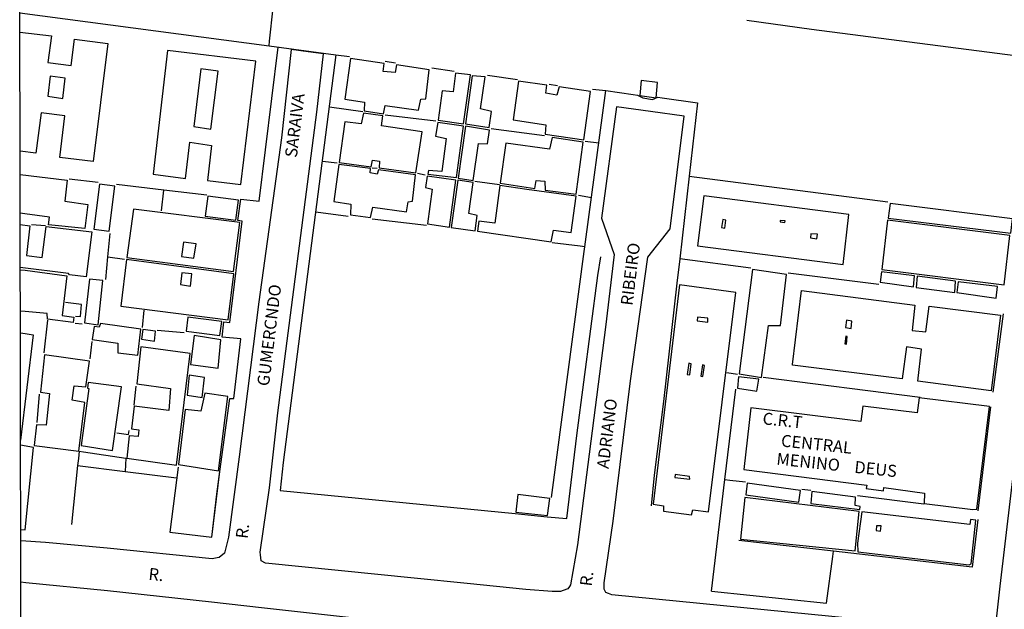
# Model space of a CAD drawing. Units: inches. Extents: x 7020 to 7128, y 65807 to 65916.
# Drawn here: x 7020 to 7028, y 65886 to 65891 of the extents above; entities that cross this region are included whole.
import ezdxf
from ezdxf.enums import TextEntityAlignment as Align

# ---------------------------------------------------------------- set-up
doc = ezdxf.new("R2010")
doc.units = ezdxf.units.IN
doc.header["$MEASUREMENT"] = 0
for name, color, linetype in [('V-EDIFICACAO', 7, 'Continuous'), ('V-EDIFICACAO_IDENTIFICADA', 6, 'Continuous'), ('V-LOTE', 1, 'Continuous'), ('V-NOME_DOS_LOGRADOUROS', 7, 'Continuous'), ('V-QUADRA', 2, 'Continuous'), ('V-TESTADA', 250, 'Continuous'), ('X-LIMITE_5000', 7, 'Continuous')]:
    doc.layers.add(name, color=color, linetype=linetype)

# ---------------------------------------------------------------- blocks, each defined once
blk = doc.blocks.new('2987.2F II_UPV')
at = {"layer": 'V-EDIFICACAO'}
for points in [[(178301.78, 1673631.6), (178308.38, 1673630.89), (178307.62, 1673625.32), (178312.48, 1673624.67), (178313.18, 1673630.17), (178320.11, 1673629.25), (178317.04, 1673604.7), (178310.14, 1673605.53), (178311.12, 1673614.25), (178306.2, 1673614.82), (178305.15, 1673606.46), (178301.83, 1673606.89)], [(178301.84, 1673602.03), (178311.63, 1673600.82), (178311.15, 1673596.44), (178315.96, 1673595.77), (178315.31, 1673590.76), (178307.74, 1673591.52), (178307.94, 1673593.11), (178302.86, 1673593.85), (178301.85, 1673593.99)], [(178301.86, 1673591.58), (178303.86, 1673591.3), (178303.15, 1673585.13), (178306.41, 1673584.71), (178307.25, 1673591.18), (178316.75, 1673590.05), (178315.57, 1673580.69), (178312.1, 1673581.11), (178311.89, 1673581.41), (178301.88, 1673582.67)], [(178301.88, 1673582.2), (178302.88, 1673582.07), (178311.56, 1673580.95), (178310.56, 1673572.69), (178313.04, 1673572.34), (178312.88, 1673571.22), (178307.54, 1673571.89), (178307.47, 1673573.08), (178302.9, 1673573.51), (178301.9, 1673573.6)], [(178301.9, 1673569.04), (178302.91, 1673568.9), (178304.59, 1673568.66), (178301.95, 1673546.74)]]:
    blk.add_lwpolyline(points, dxfattribs=at)
for points in [[(178332.48, 1673627.82), (178329.55, 1673602.1), (178329.55, 1673602.1), (178329.55, 1673602.1), (178336.24, 1673601.21), (178337.117, 1673608.752), (178337.117, 1673608.752), (178341.66, 1673608.06), (178340.83, 1673600.76), (178347.76, 1673599.94), (178350.89, 1673625.56), (178332.48, 1673627.82)], [(178370.59, 1673626.13), (178369.42, 1673617.68), (178373.45, 1673617.03), (178373.43, 1673615.23), (178377.44, 1673614.66), (178377.81, 1673616.35), (178384.72, 1673615.38), (178385.21, 1673617.72), (178386.22, 1673617.78), (178386.94, 1673623.81), (178380.1, 1673624.82), (178379.84, 1673623.23), (178377.36, 1673623.47), (178377.54, 1673625.11), (178370.59, 1673626.13)], [(178339.451, 1673624.003), (178339.451, 1673624.003), (178338.01, 1673611.98), (178341.53, 1673611.46), (178343.03, 1673623.52), (178339.451, 1673624.003)], [(178308.1, 1673622.47), (178307.63, 1673618.33), (178310.72, 1673617.85), (178311.24, 1673622.08), (178308.1, 1673622.47)], [(178392.4, 1673623.07), (178391.92, 1673619.24), (178389.63, 1673619.4), (178388.78, 1673613.32), (178394.08, 1673612.53), (178395.51, 1673622.72), (178392.4, 1673623.07)], [(178395.85, 1673622.54), (178394.48, 1673612.55), (178399.41, 1673611.76), (178399.91, 1673615.14), (178397.63, 1673615.64), (178398.56, 1673622.34), (178395.85, 1673622.54)], [(178411.22, 1673618.9), (178411.37, 1673620.6), (178405.51, 1673621.41), (178404.42, 1673613.36), (178411.2, 1673612.35), (178411.078, 1673610.426), (178411.078, 1673610.426), (178419.07, 1673609.22), (178420.46, 1673619.26), (178413.97, 1673620.23), (178413.5, 1673618.53), (178411.22, 1673618.9)], [(178431.04, 1673621.58), (178430.78, 1673618.44), (178434.12, 1673617.99), (178434.43, 1673621.16), (178431.04, 1673621.58)], [(178377.043, 1673612.107), (178377.043, 1673612.107), (178377.3, 1673614.24), (178373.3, 1673614.74), (178372.81, 1673612.53), (178369.36, 1673612.99), (178368.24, 1673604.53), (178374.84, 1673603.63), (178375.11, 1673604.97), (178376.6, 1673604.78), (178376.5, 1673603.38), (178384.19, 1673602.36), (178385.45, 1673610.87), (178377.043, 1673612.107)], [(178388.74, 1673612.81), (178388.27, 1673609.98), (178390.47, 1673609.5), (178389.58, 1673602.63), (178386.76, 1673602.82), (178386.68, 1673602.1), (178392.59, 1673601.36), (178394.09, 1673612.08), (178388.74, 1673612.81)], [(178394.51, 1673612.05), (178392.99, 1673601.23), (178396.05, 1673600.78), (178397.16, 1673608.48), (178399.06, 1673608.4), (178399.46, 1673611.25), (178394.51, 1673612.05)], [(178402.88, 1673608.52), (178401.72, 1673600.24), (178408.88, 1673599.12), (178409.21, 1673600.76), (178411, 1673600.6), (178411.06, 1673598.78), (178417.51, 1673597.89), (178418.98, 1673608.75), (178412.48, 1673609.71), (178411.99, 1673607.29), (178402.88, 1673608.52)], [(178376.39, 1673602.97), (178376.09, 1673602.06), (178374.65, 1673602.36), (178374.76, 1673603.24), (178368.16, 1673604.06), (178367.13, 1673596.38), (178370.66, 1673595.84), (178370.59, 1673593.63), (178374.74, 1673593.08), (178375.23, 1673595.2), (178382.2, 1673594.25), (178382.53, 1673596.32), (178383.45, 1673596.44), (178384.12, 1673601.94), (178376.39, 1673602.97)], [(178386.53, 1673601.68), (178386.19, 1673599.3), (178387.54, 1673598.97), (178386.57, 1673591.72), (178391.14, 1673591.04), (178392.47, 1673600.84), (178386.53, 1673601.68)], [(178318.35, 1673600.01), (178317.2, 1673590.62), (178320.37, 1673590.19), (178321.54, 1673599.55), (178318.35, 1673600.01)], [(178392.87, 1673600.8), (178391.5, 1673591.01), (178391.5, 1673591.01), (178391.5, 1673591.01), (178391.5, 1673591.01), (178396.5, 1673590.27), (178396.94, 1673593.51), (178395.21, 1673593.89), (178396.05, 1673600.35), (178392.87, 1673600.8)], [(178407.26, 1673598.92), (178401.64, 1673599.69), (178400.561, 1673591.854), (178400.561, 1673591.854), (178397.27, 1673592.33), (178396.95, 1673590.24), (178412.335, 1673587.991), (178412.335, 1673587.991), (178412.76, 1673590.43), (178416.47, 1673589.97), (178417.48, 1673597.5), (178407.26, 1673598.92)], [(178340.88, 1673597.48), (178340.35, 1673593.37), (178346.69, 1673592.53), (178347.28, 1673596.64), (178340.88, 1673597.48)], [(178444.05, 1673597.57), (178442.75, 1673587.17), (178473.01, 1673583.27), (178474.23, 1673593.66), (178444.05, 1673597.57)], [(178482.83, 1673596.01), (178482.41, 1673592.95), (178507.88, 1673589.78), (178508.25, 1673592.77), (178482.83, 1673596.01)], [(178325.4, 1673594.82), (178324.02, 1673584.72), (178346.25, 1673581.8), (178347.56, 1673591.99), (178325.4, 1673594.82)], [(178448.03, 1673592.62), (178447.72, 1673590.96), (178448.43, 1673590.83), (178448.65, 1673592.54), (178448.03, 1673592.62)], [(178459.96, 1673592.47), (178459.94, 1673592.14), (178460.93, 1673592.05), (178460.97, 1673592.39), (178459.96, 1673592.47)], [(178482.28, 1673592.54), (178481.08, 1673582.23), (178506.52, 1673579.03), (178507.73, 1673589.33), (178482.28, 1673592.54)], [(178466.32, 1673589.67), (178466.23, 1673588.8), (178467.57, 1673588.63), (178467.7, 1673589.57), (178466.32, 1673589.67)], [(178335.82, 1673587.9), (178335.44, 1673584.95), (178337.99, 1673584.62), (178338.47, 1673587.57), (178335.82, 1673587.9)], [(178324.01, 1673584.29), (178322.79, 1673574.58), (178345.1, 1673571.74), (178346.33, 1673581.36), (178324.01, 1673584.29)], [(178335.46, 1673581.58), (178335.21, 1673579.1), (178337.32, 1673578.78), (178337.57, 1673581.33), (178335.46, 1673581.58)], [(178454.19, 1673582.22), (178451.41, 1673560.53), (178456.05, 1673559.75), (178457.51, 1673570.62), (178460.01, 1673570.59), (178461.28, 1673581.21), (178454.19, 1673582.22)], [(178481.01, 1673581.79), (178480.7, 1673579.6), (178487.65, 1673578.61), (178487.9, 1673580.93), (178481.01, 1673581.79)], [(178488.43, 1673580.85), (178488.19, 1673578.53), (178496.25, 1673577.46), (178496.41, 1673579.84), (178488.43, 1673580.85)], [(178316.31, 1673580.23), (178315.21, 1673571.17), (178318.08, 1673570.72), (178319.08, 1673579.92), (178316.31, 1673580.23)], [(178439.01, 1673579.08), (178433.55, 1673533.38), (178435.66, 1673533.09), (178435.69, 1673531.93), (178441.5, 1673531.2), (178441.78, 1673532.22), (178445.033, 1673531.8), (178445.033, 1673531.8), (178450.73, 1673577.45), (178439.01, 1673579.08)], [(178496.94, 1673579.71), (178496.68, 1673577.43), (178504.89, 1673576.31), (178505.14, 1673578.69), (178496.94, 1673579.71)], [(178462.49, 1673562.46), (178464.34, 1673577.85), (178487.97, 1673574.79), (178487.41, 1673569.53), (178490.26, 1673569.26), (178490.95, 1673574.62), (178505.75, 1673572.72), (178503.83, 1673557.02), (178488.54, 1673559.01), (178489.31, 1673565.7), (178486.19, 1673566.16), (178485.29, 1673559.47), (178462.5, 1673562.35), (178462.49, 1673562.46)], [(178318.57, 1673570.99), (178318.31, 1673570.27), (178317.23, 1673570.39), (178316.86, 1673567.66), (178322.15, 1673566.94), (178322.14, 1673564.92), (178326.31, 1673564.41), (178326.96, 1673569.86), (178318.57, 1673570.99)], [(178336.72, 1673572.35), (178336.37, 1673569.41), (178336.37, 1673569.41), (178343.4, 1673568.48), (178343.77, 1673571.43), (178336.72, 1673572.35)], [(178442.72, 1673572.35), (178442.67, 1673571.53), (178444.88, 1673571.26), (178444.89, 1673572.09), (178442.72, 1673572.35)], [(178473.71, 1673571.7), (178473.51, 1673570.14), (178474.69, 1673569.96), (178474.86, 1673571.51), (178473.71, 1673571.7)], [(178327.39, 1673569.79), (178327.13, 1673567.74), (178329.81, 1673567.34), (178330.03, 1673569.43), (178327.39, 1673569.79)], [(178338.06, 1673568.5), (178337.29, 1673562.5), (178343.02, 1673561.74), (178343.63, 1673567.6), (178338.06, 1673568.5)], [(178473.58, 1673568.34), (178473.37, 1673566.77), (178473.7, 1673566.74), (178473.89, 1673568.29), (178473.58, 1673568.34)], [(178306.948, 1673564.519), (178306.948, 1673564.519), (178306.06, 1673556.75), (178307.96, 1673556.42), (178307.24, 1673549.84), (178305.26, 1673549.94), (178304.74, 1673545.64), (178314.059, 1673544.417), (178314.059, 1673544.417), (178315.28, 1673554.6), (178312.7, 1673555.04), (178313.09, 1673558.01), (178315.49, 1673557.83), (178316.3, 1673563.19), (178306.948, 1673564.519)], [(178325.56, 1673553.79), (178324.99, 1673549.09), (178326.53, 1673548.86), (178326.413, 1673547.464), (178324.53, 1673547.65), (178324.06, 1673543), (178334.35, 1673541.55), (178337.2, 1673564.78), (178326.98, 1673566.13), (178326.1, 1673558.42), (178333.145, 1673557.475), (178333.145, 1673557.475), (178332.77, 1673552.93), (178325.56, 1673553.79)], [(178440.61, 1673560.4), (178441.14, 1673560.31), (178441.41, 1673562.63), (178440.95, 1673562.73), (178440.61, 1673560.4)], [(178443.76, 1673562.44), (178443.46, 1673560.04), (178443.86, 1673559.96), (178444.23, 1673562.3), (178443.76, 1673562.44)], [(178337.04, 1673560.28), (178336.57, 1673556.07), (178339.73, 1673555.6), (178340.17, 1673559.74), (178337.04, 1673560.28)], [(178315.97, 1673558.72), (178315.843, 1673557.578), (178316.17, 1673557.45), (178314.57, 1673545.59), (178321.08, 1673544.61), (178322.94, 1673557.86), (178315.97, 1673558.72)], [(178451.3, 1673559.91), (178451.09, 1673557.53), (178455.08, 1673556.96), (178455.5, 1673559.44), (178451.3, 1673559.91)], [(178339.43, 1673552.78), (178336.18, 1673553.11), (178334.78, 1673541.67), (178343.14, 1673540.36), (178345.07, 1673555.83), (178340.24, 1673556.52), (178339.43, 1673552.78)], [(178438.11, 1673539.58), (178438.02, 1673538.99), (178441.13, 1673538.61), (178441.1, 1673539.2), (178438.11, 1673539.58)], [(178453.05, 1673537.75), (178452.77, 1673535.34), (178463.82, 1673533.84), (178464.18, 1673536.29), (178453.05, 1673537.75)], [(178466.49, 1673536.02), (178466.28, 1673533.55), (178476.52, 1673532.29), (178476.56, 1673532.9), (178475.51, 1673533.14), (178475.59, 1673534.9), (178466.49, 1673536.02)], [(178405.35, 1673535.43), (178404.96, 1673531.73), (178411.51, 1673531.05), (178412.04, 1673534.59), (178405.35, 1673535.43)], [(178452.58, 1673534.77), (178451.7, 1673526.14), (178475.53, 1673523.72), (178476.37, 1673531.88), (178452.58, 1673534.77)], [(178476.91, 1673531.83), (178476.02, 1673525.3), (178476.08, 1673523.46), (178499.26, 1673520.81), (178499.66, 1673521.01), (178500.62, 1673530.09), (178499.52, 1673530.22), (178499.37, 1673529.18), (178476.91, 1673531.83)], [(178479.94, 1673528.93), (178479.87, 1673527.91), (178480.83, 1673527.8), (178480.92, 1673528.88), (178479.94, 1673528.93)]]:
    blk.add_lwpolyline(points, close=True, dxfattribs=at)
at = {"layer": 'V-EDIFICACAO_IDENTIFICADA'}
blk.add_lwpolyline([(178489.98, 1673535.71), (178489.86, 1673533.56), (178500.03, 1673532.32), (178500.86, 1673532.38), (178500.86, 1673532.38), (178503.46, 1673553.75), (178488.82, 1673555.54), (178488.41, 1673552.43), (178477.13, 1673553.81), (178476.72, 1673550.63), (178453.82, 1673553.47), (178452.37, 1673540.61), (178477.95, 1673537.37), (178477.83, 1673536.67), (178481.43, 1673536.19), (178481.51, 1673536.88), (178489.98, 1673535.71)], close=True, dxfattribs=at)
at = {"layer": 'V-LOTE'}
for points in [[(178353.65, 1673628.77), (178353.75, 1673629.78), (178354.47, 1673636.7)], [(178301.78, 1673635.67), (178353.65, 1673628.77)], [(178453.02, 1673634.15), (178466.42, 1673632.24), (178515.25, 1673625.92)], [(178351.6, 1673596.46), (178355.55, 1673628.5)], [(178353.65, 1673628.77), (178367.51, 1673626.92)], [(178367.51, 1673626.92), (178356.56, 1673542.1), (178355.92, 1673536.25)], [(178367.51, 1673626.92), (178370.36, 1673626.54)], [(178377.77, 1673625.56), (178379.95, 1673625.25)], [(178387.45, 1673624.18), (178392.15, 1673623.49)], [(178399.04, 1673622.68), (178405.27, 1673621.75)], [(178411.89, 1673620.78), (178413.62, 1673620.54)], [(178420.92, 1673619.8), (178423.7, 1673619.46)], [(178419.33, 1673586.98), (178419.47, 1673587.99), (178423.7, 1673619.46)], [(178423.7, 1673619.46), (178429.35, 1673618.65), (178430.29, 1673618.51)], [(178434.48, 1673618.07), (178435.41, 1673617.94), (178442.76, 1673616.9)], [(178373.1, 1673615.04), (178366.17, 1673615.99)], [(178442.76, 1673616.9), (178441.01, 1673601.64)], [(178388.34, 1673613.1), (178377.8, 1673614.38)], [(178410.95, 1673610.08), (178399.82, 1673611.5)], [(178422.22, 1673608.51), (178419.35, 1673608.9)], [(178364.73, 1673604.81), (178367.82, 1673604.47)], [(178375.1, 1673603.4), (178376.14, 1673603.3)], [(178384.49, 1673602.26), (178386.08, 1673601.91)], [(178441.01, 1673601.64), (178439.04, 1673584.47)], [(178441.01, 1673601.64), (178482.34, 1673596.33)], [(178318.05, 1673600.37), (178312.06, 1673601.07)], [(178331.77, 1673598.75), (178321.88, 1673599.92)], [(178396.46, 1673600.6), (178401.58, 1673599.91)], [(178331.26, 1673594.46), (178331.77, 1673598.75)], [(178340.66, 1673597.7), (178331.77, 1673598.75)], [(178420.69, 1673597.16), (178417.97, 1673597.63)], [(178347.73, 1673596.91), (178351.6, 1673596.46)], [(178370.1, 1673593.27), (178363.34, 1673594.18)], [(178304.25, 1673591.63), (178307.11, 1673591.37)], [(178348.04, 1673592.31), (178347.11, 1673592.45)], [(178386.35, 1673591.4), (178375.08, 1673592.72)], [(178320.12, 1673584.88), (178320.6, 1673589.71)], [(178412.4, 1673534.8), (178419.2, 1673585.99), (178419.33, 1673586.98)], [(178419.33, 1673586.98), (178418.33, 1673587.11), (178412.5, 1673587.82)], [(178319.66, 1673580.19), (178320.12, 1673584.88)], [(178320.12, 1673584.88), (178323.57, 1673584.38)], [(178415.53, 1673530.41), (178417.67, 1673547.7), (178422.02, 1673581.02), (178422.64, 1673584.89)], [(178439.04, 1673584.47), (178438.46, 1673579.4)], [(178453.85, 1673582.53), (178439.04, 1673584.47)], [(178480.44, 1673579.12), (178461.6, 1673581.5)], [(178313.4, 1673572.54), (178314.39, 1673572.48), (178314.62, 1673574.97), (178311.28, 1673575.35)], [(178327.33, 1673570.19), (178327.68, 1673573.79)], [(178306.86, 1673564.89), (178307.61, 1673571.71)], [(178313.31, 1673571.05), (178314.74, 1673570.91)], [(178343.89, 1673568.18), (178344.24, 1673571.33)], [(178344.24, 1673571.33), (178345.48, 1673571.22)], [(178330.38, 1673569.65), (178336, 1673569.13)], [(178316.41, 1673563.66), (178316.82, 1673567.28)], [(178347.73, 1673567.8), (178343.89, 1673568.18)], [(178346.28, 1673555.42), (178347.73, 1673567.8)], [(178448.84, 1673560.79), (178451.06, 1673560.44)], [(178456.38, 1673559.82), (178489.05, 1673555.66)], [(178305.36, 1673550.43), (178305.9, 1673556.3)], [(178325.55, 1673554.04), (178325.96, 1673558)], [(178448.44, 1673538.55), (178450.71, 1673557.33)], [(178345.45, 1673555.42), (178346.28, 1673555.42)], [(178321.94, 1673548.25), (178324.39, 1673547.9), (178324.53, 1673548.72)], [(178302.89, 1673528.1), (178304.65, 1673545.21), (178301.95, 1673545.66)], [(178314.12, 1673544.46), (178313.96, 1673542.9), (178313.81, 1673541.45)], [(178314.12, 1673544.46), (178315.06, 1673544.31), (178323.85, 1673542.99), (178323.69, 1673540.21)], [(178313.81, 1673541.45), (178312.54, 1673529.21)], [(178313.8, 1673541.45), (178313.81, 1673541.45)], [(178313.81, 1673541.45), (178323.69, 1673540.21)], [(178323.69, 1673540.21), (178334.39, 1673538.86)], [(178334.73, 1673541.14), (178332.96, 1673527.59)], [(178341.72, 1673526.56), (178343.38, 1673540.2)], [(178445.64, 1673515.31), (178448.44, 1673538.55)], [(178448.44, 1673538.55), (178449.46, 1673538.43), (178452.72, 1673538.04)], [(178355.92, 1673536.25), (178404.83, 1673531.46)], [(178464.42, 1673536.56), (178466.28, 1673536.35)], [(178476.01, 1673535.21), (178489.84, 1673533.45)], [(178411.49, 1673530.81), (178415.53, 1673530.41)], [(178301.99, 1673528.13), (178302.89, 1673528.1)], [(178332.96, 1673527.59), (178341.72, 1673526.56)], [(178470.91, 1673522.53), (178471.06, 1673523.61)], [(178469.59, 1673512.83), (178470.91, 1673522.53)], [(178445.64, 1673515.31), (178469.59, 1673512.83)]]:
    blk.add_lwpolyline(points, dxfattribs=at)
at = {"layer": 'V-QUADRA'}
for points in [[(178508.99, 1673545.16), (178505.64, 1673516.38), (178504.77, 1673508.87)], [(178479.83, 1673509.13), (178424.91, 1673514.56), (178424.25, 1673514.81), (178423.7, 1673515.01), (178423.34, 1673515.73), (178423.33, 1673515.76), (178423.33, 1673517.06), (178425.23, 1673529.85), (178428.8, 1673559.05), (178432.4, 1673584.79), (178437.09, 1673590.73), (178439.95, 1673614.16), (178432.98, 1673615.11), (178425.91, 1673616.07), (178422.75, 1673592.9), (178425.39, 1673585.34), (178423.63, 1673570.25), (178417.75, 1673524.98), (178416.3, 1673516.62), (178416.1, 1673516.3), (178415.79, 1673515.79), (178414.8, 1673515.42), (178414.28, 1673515.22), (178412.49, 1673515.22), (178407.06, 1673515.63), (178394.82, 1673516.88), (178383.82, 1673518.01), (178352.88, 1673521.17), (178352.87, 1673521.17), (178351.98, 1673521.61), (178351.86, 1673522.86), (178351.8, 1673523.41), (178353.7, 1673536.83), (178355.47, 1673552.39), (178363.59, 1673614.97), (178364.98, 1673627.1), (178361.73, 1673627.53), (178358.22, 1673628), (178356.19, 1673609.66), (178351.49, 1673575.53), (178347.44, 1673543.25), (178345.21, 1673526.57), (178344.49, 1673523.8), (178344.33, 1673523.19), (178343.24, 1673522.3), (178342.81, 1673522.22), (178341.79, 1673522.04), (178319.93, 1673524.27), (178307.1, 1673525.47), (178301.99, 1673525.79)], [(178302.01, 1673517.24), (178303.01, 1673517.14), (178320.05, 1673515.47), (178341.66, 1673513.07), (178352.07, 1673511.92), (178370.17, 1673509.91), (178382.33, 1673508.33), (178382.75, 1673507.92), (178383.37, 1673507.31), (178383.85, 1673506.3), (178384.24, 1673505.48), (178379.39, 1673452.31), (178374.58, 1673430.76), (178359.29, 1673360.1), (178358.34, 1673358.89), (178358.21, 1673358.82), (178357.51, 1673358.43), (178357.23, 1673358.27), (178355.68, 1673358.38), (178312.45, 1673364.39), (178303.31, 1673366.01), (178302.3, 1673366.19)]]:
    blk.add_lwpolyline(points, dxfattribs=at)
at = {"layer": 'V-TESTADA'}
for points in [[(178351.6, 1673596.46), (178355.55, 1673628.5)], [(178367.51, 1673626.92), (178356.56, 1673542.1), (178355.92, 1673536.25)], [(178419.33, 1673586.98), (178419.47, 1673587.99), (178423.7, 1673619.46)], [(178423.7, 1673619.46), (178429.35, 1673618.65), (178430.29, 1673618.51)], [(178430.29, 1673618.51), (178431.35, 1673617.93), (178433.41, 1673617.64), (178434.48, 1673618.07)], [(178434.48, 1673618.07), (178435.41, 1673617.94), (178442.76, 1673616.9)], [(178442.76, 1673616.9), (178441.01, 1673601.64)], [(178441.01, 1673601.64), (178439.04, 1673584.47)], [(178347.11, 1673592.45), (178347.73, 1673596.91)], [(178345.48, 1673571.22), (178348.04, 1673592.31)], [(178415.53, 1673530.41), (178417.67, 1673547.7), (178422.02, 1673581.02), (178422.64, 1673584.89)], [(178439.04, 1673584.47), (178438.46, 1673579.4)], [(178438.46, 1673579.4), (178435.64, 1673554.76), (178433.73, 1673539.47), (178433.12, 1673533.09)], [(178506.3, 1673572.99), (178504.17, 1673556.73)], [(178343.89, 1673568.18), (178344.24, 1673571.33)], [(178346.28, 1673555.42), (178347.73, 1673567.8)], [(178343.38, 1673540.2), (178345.45, 1673555.42)], [(178503.71, 1673553.65), (178501.06, 1673532.02)], [(178313.8, 1673541.45), (178313.81, 1673541.45)], [(178313.81, 1673541.45), (178323.69, 1673540.21)], [(178323.69, 1673540.21), (178334.39, 1673538.86)], [(178341.72, 1673526.56), (178342.74, 1673535.51), (178343.38, 1673540.2)], [(178355.92, 1673536.25), (178404.83, 1673531.46)], [(178404.83, 1673531.46), (178411.49, 1673530.81)], [(178411.49, 1673530.81), (178415.53, 1673530.41)], [(178501.06, 1673530.2), (178499.84, 1673520.32)], [(178301.99, 1673528.13), (178302.89, 1673528.1)], [(178332.96, 1673527.59), (178341.72, 1673526.56)], [(178471.06, 1673523.61), (178451.31, 1673525.88)], [(178499.84, 1673520.32), (178471.06, 1673523.61)], [(178445.64, 1673515.31), (178469.59, 1673512.83)]]:
    blk.add_lwpolyline(points, dxfattribs=at)
at = {"layer": 'X-LIMITE_5000'}
blk.add_lwpolyline([(178302.02, 1673508.78), (178302.01, 1673517.24), (178302, 1673521.52), (178301.99, 1673525.79), (178301.95, 1673546.74), (178301.9, 1673569.04), (178301.9, 1673573.6), (178301.88, 1673581.67), (178301.88, 1673582.2), (178301.88, 1673582.67), (178301.88, 1673583.67), (178301.86, 1673591.58), (178301.85, 1673593.99), (178301.84, 1673602.03), (178301.83, 1673606.89), (178301.78, 1673631.6), (178301.76, 1673639.02)], dxfattribs=at)
at = {"layer": 'V-NOME_DOS_LOGRADOUROS'}
for s, rotation, p in [('SARAIVA', 83, (178358.97, 1673612.229)), ('RIBEIRO', 83, (178428.781, 1673581.29)), ('GUMERCNDO', 83, (178353.659, 1673568.587)), ('ADRIANO', 83, (178423.909, 1673548.108)), ('C.R.T', 354, (178460.432, 1673550.858)), ('CENTRAL    ', 354, (178469.023, 1673545.741)), ('MENINO    DEUS', 354, (178471.704, 1673541.576)), ('R.', 83, (178348.094, 1673527.821)), ('R.', 354, (178330.138, 1673518.778)), ('R.', 83, (178419.68, 1673517.917))]:
    blk.add_text(s, height=2.5, rotation=rotation, dxfattribs=at).set_placement(p, align=Align.MIDDLE_CENTER)

msp = doc.modelspace()

# ---------------------------------------------------------------- block references
at = {"xscale": 0.03937007874015748, "yscale": 0.03937007874015748, "zscale": 0.03937007874015748}
msp.add_blockref('2987.2F II_UPV', (0, 0), dxfattribs=at)

doc.saveas('drawing.dxf')
